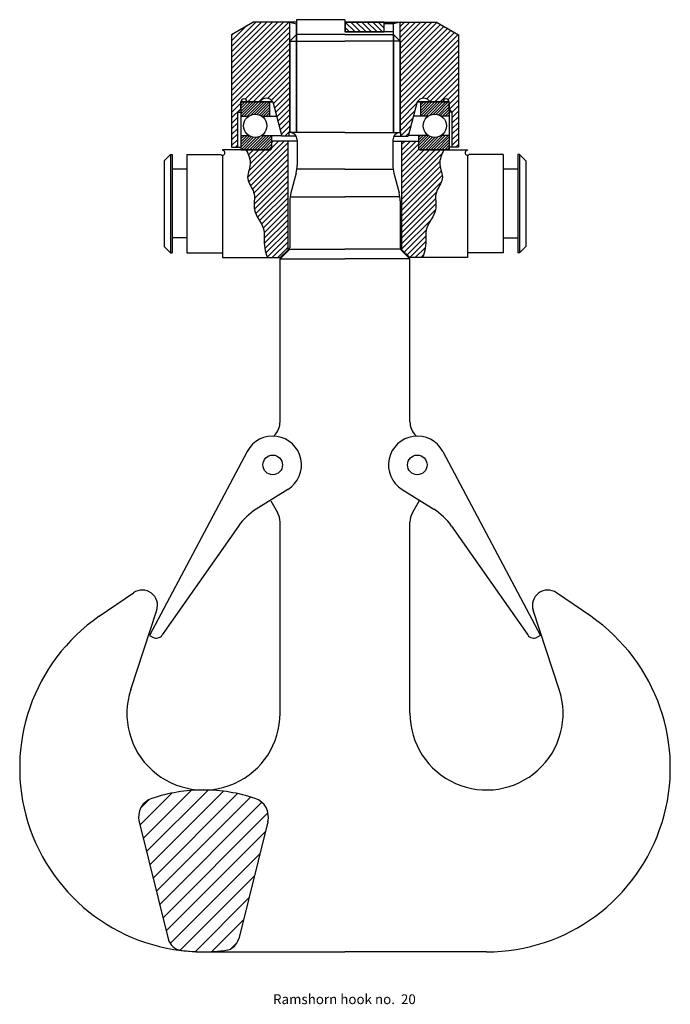
# Model space of a CAD drawing. Units: millimetres. Extents: x 45 to 576, y -11 to 791.
import ezdxf

# ---------------------------------------------------------------- set-up
doc = ezdxf.new("R2010")
doc.units = ezdxf.units.MM
doc.styles.get("Standard").update_dxf_attribs({"font": 'arial.ttf'})
pattern_1 = [(45, (-25926.876, 21699.1613), (-2.24506403, 2.24506403), [])]
pattern_2 = [(225, (33230.4818, -5297.7393), (1.122532015, -1.122532015), [])]
pattern_3 = [(45, (-28075.319, 25236.4342), (-2.24506403, 2.24506403), [])]

# ---------------------------------------------------------------- blocks, each defined once
blk = doc.blocks.new('securing plate 15414-1')
h = blk.add_hatch()
h.set_pattern_fill('ANSI31', color=3, angle=90)
h.paths.add_polyline_path([(31855.94, -56608.55), (31855.94, -56616.55), (31887.94, -56616.55), (31887.94, -56608.55)])
at = {"color": 3}
for p, q in [((31887.94, -56608.55), (31855.94, -56608.55)), ((31855.94, -56608.55), (31855.94, -56616.55)), ((31887.94, -56616.55), (31887.94, -56608.55)), ((31855.94, -56616.55), (31887.94, -56616.55))]:
    blk.add_line(p, q, dxfattribs=at)

msp = doc.modelspace()

# ---------------------------------------------------------------- hatches: boundary and pattern name
h = msp.add_hatch()
h.set_pattern_fill('ANSI31', color=256)
h.set_pattern_definition(pattern_1)
h.paths.add_polyline_path([(265.56, 789.33), (235.39, 789.33), (218.06, 779.33), (218.06, 687.33), (223.06, 687.33), (223.06, 715.83), (225.56, 718.33), (225.56, 724.33, -1), (230.56, 724.33), (241.17, 724.33, -0.57735), (251.56, 724.33), (259.07, 696.33), (265.06, 696.33), (265.06, 699.33), (265.56, 699.33)])
h = msp.add_hatch()
h.set_pattern_fill('ANSI31', color=256)
h.set_pattern_definition(pattern_1)
h.paths.add_polyline_path([(355.56, 699.33), (356.06, 699.33), (356.06, 696.33), (362.06, 696.33), (369.56, 724.33, -0.57735), (379.96, 724.33), (390.56, 724.33, -1), (395.56, 724.33), (395.56, 718.33), (398.06, 715.83), (398.06, 687.33), (403.06, 687.33), (403.06, 779.33), (385.74, 789.33), (355.56, 789.33)])
h = msp.add_hatch()
h.set_pattern_fill('ANSI31', color=256, scale=0.5, angle=180)
h.set_pattern_definition(pattern_2)
h.paths.add_polyline_path([(249.46, 685.33, 0.414214), (250.56, 686.43), (250.56, 697.03), (242.74, 697.03, -0.313474), (231.89, 697.03), (225.56, 697.03), (225.56, 685.33)])
h.paths.add_polyline_path([(226.66, 724.33, 0.414214), (225.56, 723.23), (225.56, 712.63), (231.89, 712.63, -0.313474), (242.74, 712.63), (249.06, 712.63), (249.06, 724.33)])
h = msp.add_hatch()
h.set_pattern_fill('ANSI31', color=256, scale=0.5, angle=180)
h.set_pattern_definition(pattern_2)
h.paths.add_polyline_path([(395.56, 685.33), (395.56, 697.03), (389.24, 697.03, -0.313474), (378.39, 697.03), (370.56, 697.03), (370.56, 686.43, 0.414214), (371.66, 685.33)])
h.paths.add_polyline_path([(372.06, 724.33), (372.06, 712.63), (378.39, 712.63, -0.313474), (389.24, 712.63), (395.56, 712.63), (395.56, 723.23, 0.414214), (394.46, 724.33)])
h = msp.add_hatch()
h.set_pattern_fill('ANSI31', color=256)
h.set_pattern_definition(pattern_3)
edge = h.paths.add_edge_path()
edge.add_line((264.06, 692.33), (250.56, 692.33))
edge.add_line((250.56, 692.33), (250.56, 686.63))
edge.add_arc((249.26, 686.63), 1.3, 270, 360, ccw=False)
edge.add_line((249.26, 685.33), (229.91, 685.33))
edge.add_spline(control_points=[(229.91, 685.33), (231.7, 681.39), (235.21, 673.64), (228.4, 661.2), (238.76, 650.4), (233.96, 635.03), (246.51, 622.22), (243.61, 607.7), (246.35, 599.88), (247.25, 597.33)], knot_values=[0, 0, 0, 0, 12.401767, 24.434337, 36.27298, 50.741878, 66.898404, 83.548136, 91.613996, 91.613996, 91.613996, 91.613996], degree=3, periodic=0)
edge.add_line((247.25, 597.33), (257.56, 597.33))
edge.add_line((257.56, 597.33), (264.06, 603.83))
edge.add_line((264.06, 603.83), (264.06, 692.33))
h = msp.add_hatch()
h.set_pattern_fill('ANSI31', color=256)
h.set_pattern_definition(pattern_3)
edge = h.paths.add_edge_path()
edge.add_line((357.06, 603.83), (363.56, 597.33))
edge.add_line((363.56, 597.33), (373.88, 597.33))
edge.add_spline(control_points=[(373.88, 597.33), (374.78, 599.88), (377.52, 607.7), (374.62, 622.22), (387.17, 635.03), (382.37, 650.4), (392.73, 661.2), (385.92, 673.64), (389.43, 681.39), (391.21, 685.33)], knot_values=[0, 0, 0, 0, 8.06586, 24.715591, 40.872118, 55.341015, 67.179659, 79.212229, 91.613996, 91.613996, 91.613996, 91.613996], degree=3, periodic=0)
edge.add_line((391.21, 685.33), (371.86, 685.33))
edge.add_arc((371.86, 686.63), 1.3, 180, 270, ccw=False)
edge.add_line((370.56, 686.63), (370.56, 692.33))
edge.add_line((370.56, 692.33), (357.06, 692.33))
edge.add_line((357.06, 692.33), (357.06, 603.83))
h = msp.add_hatch()
h.set_pattern_fill('ANSI31', color=256, scale=3)
h.set_pattern_definition([(45, (-54896.344, 8069.127), (-6.7351921, 6.7351921), [])])
h.paths.add_polyline_path([(247.59, 137.4, 0.390887), (237.17, 156.43, 0.081338), (195.06, 163.33, 0.081338), (152.96, 156.43, 0.390887), (142.54, 137.4), (166.33, 41.96, 0.3058), (176.73, 32.61, 0.034858), (195.06, 31.33, 0.034858), (213.4, 32.61, 0.3058), (223.79, 41.96)])

# ---------------------------------------------------------------- linework, layer by layer
for p, q in [((218.06, 779.33), (235.39, 789.33)), ((271.06, 789.33), (235.39, 789.33)), ((265.56, 699.33), (265.56, 789.33)), ((265.56, 789.33), (271.06, 787.85)), ((310.56, 791.33), (271.06, 791.33)), ((271.06, 791.33), (271.06, 779.33)), ((271.06, 699.33), (271.06, 787.35)), ((310.56, 791.33), (310.56, 781.33)), ((310.56, 789.33), (385.74, 789.33)), ((310.56, 787.33), (310.56, 781.33)), ((350.06, 787.85), (342.56, 787.85)), ((355.56, 789.33), (350.06, 787.85)), ((350.06, 699.83), (350.06, 787.85)), ((355.56, 699.33), (355.56, 789.33)), ((403.06, 778.83), (385.74, 788.83)), ((218.06, 779.33), (218.06, 687.33)), ((271.06, 779.33), (265.56, 773.83)), ((310.56, 779.33), (271.06, 779.33)), ((271.06, 779.33), (271.06, 699.33)), ((350.06, 781.33), (310.56, 781.33)), ((310.56, 779.33), (350.06, 779.33)), ((310.56, 779.33), (342.56, 779.33)), ((350.06, 779.33), (355.56, 773.83)), ((350.06, 779.33), (350.06, 699.33)), ((403.06, 779.33), (403.06, 687.33)), ((265.56, 773.83), (265.56, 699.33)), ((265.56, 773.83), (310.56, 773.83)), ((355.56, 773.83), (310.56, 773.83)), ((355.56, 773.83), (355.56, 699.33)), ((251.56, 724.33), (225.56, 724.33)), ((225.56, 718.33), (225.56, 724.33)), ((225.56, 723.23), (225.56, 685.33)), ((226.66, 724.33), (251.56, 724.33)), ((249.06, 724.33), (249.06, 712.63)), ((251.56, 724.33), (259.07, 696.33)), ((369.56, 724.33), (362.06, 696.33)), ((369.56, 724.33), (395.56, 724.33)), ((394.46, 724.33), (369.56, 724.33)), ((372.06, 724.33), (372.06, 712.63)), ((395.56, 718.33), (395.56, 724.33)), ((395.56, 723.23), (395.56, 685.33)), ((225.56, 718.33), (223.06, 715.83)), ((223.06, 687.33), (223.06, 715.83)), ((223.06, 715.83), (225.56, 715.83)), ((395.56, 718.33), (398.06, 715.83)), ((398.06, 715.83), (395.56, 715.83)), ((398.06, 687.33), (398.06, 715.83)), ((225.56, 712.63), (231.89, 712.63)), ((242.74, 712.63), (254.7, 712.63)), ((378.39, 712.63), (366.43, 712.63)), ((395.56, 712.63), (389.24, 712.63)), ((267.96, 699.33), (265.06, 699.33)), ((265.06, 696.33), (265.06, 699.33)), ((310.56, 699.33), (265.56, 699.33)), ((310.56, 699.33), (355.56, 699.33)), ((353.17, 699.33), (356.06, 699.33)), ((356.06, 696.33), (356.06, 699.33)), ((225.56, 697.03), (231.89, 697.03)), ((242.74, 697.03), (258.88, 697.03)), ((250.56, 697.03), (250.56, 686.43)), ((271.56, 692.33), (250.56, 692.33)), ((250.56, 692.33), (250.56, 686.63)), ((271.02, 696.33), (259.07, 696.33)), ((264.06, 603.83), (264.06, 692.33)), ((271.56, 693.33), (271.56, 672.62)), ((349.56, 693.33), (349.56, 672.62)), ((349.56, 692.33), (370.56, 692.33)), ((350.11, 696.33), (362.06, 696.33)), ((357.06, 603.83), (357.06, 692.33)), ((378.39, 697.03), (362.25, 697.03)), ((370.56, 697.03), (370.56, 686.43)), ((370.56, 692.33), (370.56, 686.63)), ((395.56, 697.03), (389.24, 697.03)), ((249.26, 685.33), (210.56, 685.33)), ((210.56, 685.33), (210.56, 684.83)), ((218.06, 687.33), (225.56, 687.33)), ((225.56, 685.33), (249.46, 685.33)), ((395.56, 685.33), (371.66, 685.33)), ((371.86, 685.33), (410.56, 685.33)), ((403.06, 687.33), (395.56, 687.33)), ((410.56, 685.33), (410.56, 684.83)), ((168.06, 681.33), (163.06, 676.33)), ((163.06, 676.33), (163.06, 606.33)), ((168.06, 681.33), (168.06, 601.33)), ((168.06, 681.33), (169.56, 681.33)), ((169.56, 681.33), (169.56, 601.33)), ((181.56, 681.33), (181.56, 601.33)), ((181.56, 681.33), (209.24, 681.33)), ((210.56, 680.83), (210.56, 597.33)), ((410.56, 680.83), (410.56, 597.33)), ((439.56, 681.33), (411.89, 681.33)), ((439.56, 681.33), (439.56, 601.33)), ((451.56, 681.33), (451.56, 601.33)), ((453.06, 681.33), (451.56, 681.33)), ((453.06, 681.33), (453.06, 601.33)), ((453.06, 681.33), (458.06, 676.33)), ((458.06, 676.33), (458.06, 606.33)), ((169.56, 669.83), (181.56, 669.83)), ((310.56, 669.33), (271.56, 669.33)), ((310.56, 669.33), (349.56, 669.33)), ((451.56, 669.33), (439.56, 669.33)), ((270.71, 666.15), (266.42, 650.12)), ((350.42, 666.15), (354.71, 650.12)), ((265.56, 643.64), (265.56, 605.57)), ((265.78, 646.94), (310.56, 646.94)), ((355.35, 646.94), (310.56, 646.94)), ((355.56, 643.64), (355.56, 605.57)), ((169.56, 613.83), (181.56, 613.83)), ((451.56, 613.33), (439.56, 613.33)), ((168.06, 601.33), (163.06, 606.33)), ((264.06, 603.83), (257.56, 597.33)), ((264.69, 603.45), (257.56, 596.33)), ((264.06, 603.83), (265.01, 603.83)), ((265.56, 604.33), (310.56, 604.33)), ((355.56, 604.33), (310.56, 604.33)), ((357.06, 603.83), (356.12, 603.83)), ((356.44, 603.45), (363.56, 596.33)), ((357.06, 603.83), (363.56, 597.33)), ((453.06, 601.33), (458.06, 606.33)), ((168.06, 601.33), (169.56, 601.33)), ((181.56, 601.33), (210.56, 601.33)), ((210.56, 597.33), (258.56, 597.33)), ((257.56, 463.58), (257.56, 596.33)), ((257.56, 596.33), (310.56, 596.33)), ((363.56, 596.33), (310.56, 596.33)), ((410.56, 597.33), (362.56, 597.33)), ((363.56, 463.58), (363.56, 596.33)), ((439.56, 601.33), (410.56, 601.33)), ((453.06, 601.33), (451.56, 601.33)), ((252.42, 451.81), (252.88, 452.27)), ((368.71, 451.81), (368.25, 452.27)), ((230.82, 439.37), (150.97, 289.29)), ((390.31, 439.37), (470.16, 289.29)), ((264.01, 408.4), (238.12, 392.22)), ((357.12, 408.4), (383.01, 392.22)), ((249.98, 399.07), (255.42, 389.65)), ((371.15, 399.07), (365.71, 389.65)), ((223.65, 378.5), (161.43, 289.69)), ((257.56, 225.83), (257.56, 381.65)), ((363.56, 225.83), (363.56, 381.65)), ((397.48, 378.5), (459.7, 289.69)), ((110.04, 304.9), (137.98, 324.13)), ((511.09, 304.9), (483.15, 324.13)), ((135.7, 245.36), (156.94, 309.92)), ((485.43, 245.36), (464.19, 309.92)), ((150.97, 289.29), (153.7, 287.83)), ((470.16, 289.29), (467.43, 287.83)), ((142.54, 137.4), (166.33, 41.96)), ((247.59, 137.4), (223.79, 41.96)), ((195.06, 31.33), (310.56, 31.33)), ((426.06, 31.33), (310.56, 31.33))]:
    msp.add_line(p, q)
for centre, radius in [((237.31, 704.83), 9.5), ((383.81, 704.83), 9.5), ((251.56, 428.33), 8), ((369.56, 428.33), 8)]:
    msp.add_circle(centre, radius)
for centre, radius, start, end in [((228.06, 724.33), 2.5, 0, 180), ((226.66, 723.23), 1.1, 90, 180), ((246.37, 721.33), 6, 30, 150), ((374.76, 721.33), 6, 30, 150), ((393.06, 724.33), 2.5, 0, 180), ((394.46, 723.23), 1.1, 0, 90), ((265.56, 693.33), 6, 0, 90), ((355.56, 693.33), 6, 90, 180), ((210.56, 682.83), 2, 228.59038, 90), ((249.26, 686.63), 1.3, 270, 0), ((249.46, 686.43), 1.1, 270, 0), ((371.86, 686.63), 1.3, 180, 270), ((371.66, 686.43), 1.1, 180, 270), ((410.56, 682.83), 2, 90, 311.40962), ((246.56, 672.62), 25, 345, 0), ((374.56, 672.62), 25, 180, 195), ((290.56, 643.64), 25, 165, 180), ((330.56, 643.64), 25, 0, 15), ((262.56, 605.57), 3, 315, 0), ((358.56, 605.57), 3, 180, 225), ((241.56, 463.58), 16, 315, 0), ((379.56, 463.58), 16, 180, 225), ((251.56, 428.33), 23.5, 301.9857, 151.9857), ((369.56, 428.33), 23.5, 28.0143, 238.0143), ((264.6, 349.81), 50, 121.9857, 144.9857), ((241.56, 381.65), 16, 0, 30), ((379.56, 381.65), 16, 150, 180), ((356.53, 349.81), 50, 35.0143, 58.0143), ((145.06, 313.83), 12.5, 341.78658, 124.52881), ((476.06, 313.83), 12.5, 55.47119, 198.21342), ((195.06, 181.33), 150, 124.52881, 270), ((426.06, 181.33), 150, 270, 55.47119), ((156.52, 293.13), 6, 241.9857, 324.9857), ((464.61, 293.13), 6, 215.0143, 298.0143), ((195.06, 225.83), 62.5, 161.78658, 0), ((426.06, 225.83), 62.5, 180, 18.21342), ((195.06, 31.33), 132, 90, 108.60038), ((195.06, 31.33), 132, 71.39962, 90), ((158.06, 141.27), 16, 108.60038, 194), ((232.06, 141.27), 16, 346, 71.39962), ((178.46, 44.99), 12.5, 194, 262.01446), ((211.67, 44.99), 12.5, 277.98554, 346), ((195.06, 163.33), 132, 262.01446, 270), ((195.06, 163.33), 132, 270, 277.98554)]:
    msp.add_arc(centre, radius, start, end)
for points in [[(229.91, 685.33), (233.18, 673.36), (231.14, 661.5), (236.01, 650.71), (236.74, 636.26), (243.7, 621.68), (245.04, 605.09), (247.25, 597.33)], [(391.21, 685.33), (387.95, 673.36), (389.99, 661.5), (385.12, 650.71), (384.39, 636.26), (377.43, 621.68), (376.09, 605.09), (373.88, 597.33)]]:
    msp.add_spline(points, degree=3)

# ---------------------------------------------------------------- block references
msp.add_blockref('securing plate 15414-1', (-31545.37, 57397.87))

# ---------------------------------------------------------------- texts
at = {"insert": (251.84, -3.27), "char_height": 8, "width": 161.7733, "attachment_point": 1}
msp.add_mtext('{\\fArial|b1|i0|c0|p34;Ramshorn hook no.  20}', dxfattribs=at)

doc.saveas('drawing.dxf')
